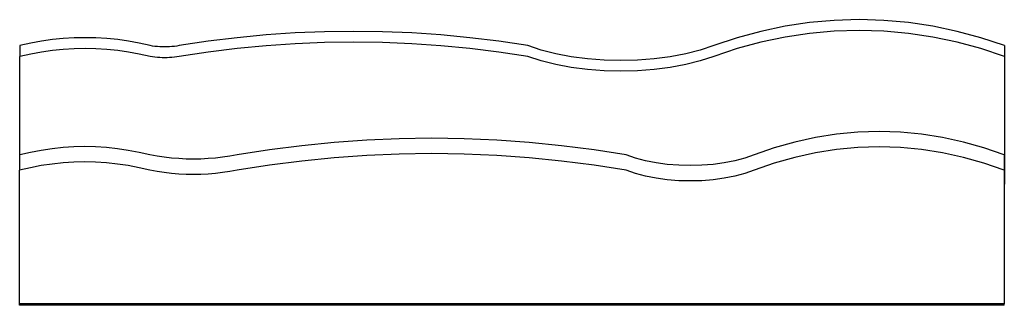
# Model space of a CAD drawing. Extents: x -599 to 599, y -178 to 169.
import ezdxf

# ---------------------------------------------------------------- set-up
doc = ezdxf.new("R2010")
doc.units = 0
doc.layers.get('0').update_dxf_attribs({"linetype": 'CONTINUOUS'})

msp = doc.modelspace()

# ---------------------------------------------------------------- linework, layer by layer
for p, q in [((391.8, 168.1), (361.9, 165.4)), ((421.9, 169), (391.8, 168.1)), ((452, 168.1), (421.9, 169)), ((482, 165.4), (452, 168.1)), ((332.1, 161), (302.7, 154.8)), ((361.9, 165.4), (332.1, 161)), ((421.9, 155.8), (391.8, 154.9)), ((452, 154.9), (421.9, 155.8)), ((511.8, 161), (482, 165.4)), ((541.2, 154.8), (511.8, 161)), ((-558.8, 144.7), (-572, 142.8)), ((-545.6, 146), (-558.8, 144.7)), ((-532.4, 146.8), (-545.6, 146)), ((-519.1, 147.1), (-532.4, 146.8)), ((-505.9, 146.8), (-519.1, 147.1)), ((-492.6, 146), (-505.9, 146.8)), ((-479.4, 144.7), (-492.6, 146)), ((-466.2, 142.8), (-479.4, 144.7)), ((-334.2, 147), (-369.5, 142.7)), ((-298.9, 150.4), (-334.2, 147)), ((-263.5, 152.8), (-298.9, 150.4)), ((-228.1, 154.3), (-263.5, 152.8)), ((-192.7, 154.8), (-228.1, 154.3)), ((-157.3, 154.3), (-192.7, 154.8)), ((-121.9, 152.8), (-157.3, 154.3)), ((-86.6, 150.4), (-121.9, 152.8)), ((-51.2, 147), (-86.6, 150.4)), ((-16, 142.7), (-51.2, 147)), ((273.7, 147), (245.3, 137.4)), ((302.7, 154.8), (273.7, 147)), ((332.1, 147.8), (302.7, 141.7)), ((361.9, 152.3), (332.1, 147.8)), ((391.8, 154.9), (361.9, 152.3)), ((482, 152.3), (452, 154.9)), ((511.8, 147.8), (482, 152.3)), ((541.2, 141.7), (511.8, 147.8)), ((570.2, 147), (541.2, 154.8)), ((598.6, 137.4), (570.2, 147)), ((-585.2, 140.4), (-598.2, 137.4)), ((-598.2, 137.4), (-598.2, 124.2)), ((-572, 142.8), (-585.2, 140.4)), ((-545.6, 132.8), (-558.8, 131.5)), ((-532.4, 133.7), (-545.6, 132.8)), ((-519.1, 133.9), (-532.4, 133.7)), ((-505.9, 133.7), (-519.1, 133.9)), ((-492.6, 132.8), (-505.9, 133.7)), ((-479.4, 131.5), (-492.6, 132.8)), ((-453.1, 140.4), (-466.2, 142.8)), ((-440, 137.4), (-453.1, 140.4)), ((-437.1, 136.9), (-440, 137.4)), ((-434.2, 136.5), (-437.1, 136.9)), ((-431.2, 136.2), (-434.2, 136.5)), ((-428.3, 136), (-431.2, 136.2)), ((-425.3, 135.8), (-428.3, 136)), ((-422.3, 135.8), (-425.3, 135.8)), ((-419.3, 135.8), (-422.3, 135.8)), ((-416.4, 136), (-419.3, 135.8)), ((-413.4, 136.2), (-416.4, 136)), ((-410.5, 136.5), (-413.4, 136.2)), ((-407.6, 136.9), (-410.5, 136.5)), ((-404.7, 137.4), (-407.6, 136.9)), ((-369.5, 142.7), (-404.7, 137.4)), ((-334.2, 133.9), (-369.5, 129.5)), ((-298.9, 137.3), (-334.2, 133.9)), ((-263.5, 139.7), (-298.9, 137.3)), ((-228.1, 141.1), (-263.5, 139.7)), ((-192.7, 141.6), (-228.1, 141.1)), ((-157.3, 141.1), (-192.7, 141.6)), ((-121.9, 139.7), (-157.3, 141.1)), ((-86.6, 137.3), (-121.9, 139.7)), ((-51.2, 133.9), (-86.6, 137.3)), ((-16, 129.5), (-51.2, 133.9)), ((19.2, 137.4), (-16, 142.7)), ((35.6, 132), (19.2, 137.4)), ((53.4, 127.6), (35.6, 132)), ((228.9, 132), (211.2, 127.6)), ((245.3, 137.4), (228.9, 132)), ((273.7, 133.8), (245.3, 124.2)), ((302.7, 141.7), (273.7, 133.8)), ((570.2, 133.8), (541.2, 141.7)), ((598.6, 124.2), (570.2, 133.8)), ((598.6, 137.4), (598.6, 124.2)), ((-585.2, 127.2), (-598.2, 124.2)), ((-598.2, 4.5), (-598.2, 124.2)), ((-572, 129.6), (-585.2, 127.2)), ((-558.8, 131.5), (-572, 129.6)), ((-466.2, 129.6), (-479.4, 131.5)), ((-453.1, 127.2), (-466.2, 129.6)), ((-440, 124.2), (-453.1, 127.2)), ((-437.1, 123.7), (-440, 124.2)), ((-434.2, 123.3), (-437.1, 123.7)), ((-431.2, 123), (-434.2, 123.3)), ((-428.3, 122.8), (-431.2, 123)), ((-425.3, 122.7), (-428.3, 122.8)), ((-422.3, 122.6), (-425.3, 122.7)), ((-419.3, 122.7), (-422.3, 122.6)), ((-416.4, 122.8), (-419.3, 122.7)), ((-413.4, 123), (-416.4, 122.8)), ((-410.5, 123.3), (-413.4, 123)), ((-407.6, 123.7), (-410.5, 123.3)), ((-404.7, 124.2), (-407.6, 123.7)), ((-369.5, 129.5), (-404.7, 124.2)), ((19.2, 124.2), (-16, 129.5)), ((35.6, 118.9), (19.2, 124.2)), ((72.1, 124), (53.4, 127.6)), ((91.7, 121.4), (72.1, 124)), ((111.9, 119.9), (91.7, 121.4)), ((132.3, 119.4), (111.9, 119.9)), ((152.7, 119.9), (132.3, 119.4)), ((172.8, 121.4), (152.7, 119.9)), ((192.4, 124), (172.8, 121.4)), ((211.2, 127.6), (192.4, 124)), ((245.3, 124.2), (228.9, 118.9)), ((598.6, 124.2), (598.6, -30.9)), ((53.4, 114.4), (35.6, 118.9)), ((72.1, 110.8), (53.4, 114.4)), ((91.7, 108.3), (72.1, 110.8)), ((111.9, 106.7), (91.7, 108.3)), ((172.8, 108.3), (152.7, 106.7)), ((192.4, 110.8), (172.8, 108.3)), ((211.2, 114.4), (192.4, 110.8)), ((228.9, 118.9), (211.2, 114.4)), ((132.3, 106.2), (111.9, 106.7)), ((152.7, 106.7), (132.3, 106.2)), ((-137.2, 24.2), (-176.7, 22.5)), ((-97.7, 24.8), (-137.2, 24.2)), ((-58.1, 24.2), (-97.7, 24.8)), ((-18.6, 22.5), (-58.1, 24.2)), ((369.1, 25.7), (343.8, 20.2)), ((394.7, 29.7), (369.1, 25.7)), ((420.5, 32.1), (394.7, 29.7)), ((446.3, 32.9), (420.5, 32.1)), ((472.2, 32.1), (446.3, 32.9)), ((498, 29.7), (472.2, 32.1)), ((523.6, 25.7), (498, 29.7)), ((548.9, 20.2), (523.6, 25.7)), ((-559.2, 12.1), (-572.3, 10.1)), ((-545.9, 13.5), (-559.2, 12.1)), ((-532.7, 14.3), (-545.9, 13.5)), ((-519.4, 14.6), (-532.7, 14.3)), ((-506.2, 14.3), (-519.4, 14.6)), ((-492.9, 13.5), (-506.2, 14.3)), ((-479.7, 12.1), (-492.9, 13.5)), ((-466.5, 10.1), (-479.7, 12.1)), ((-255.7, 15.7), (-295, 10.7)), ((-216.2, 19.7), (-255.7, 15.7)), ((-176.7, 22.5), (-216.2, 19.7)), ((20.9, 19.7), (-18.6, 22.5)), ((60.3, 15.7), (20.9, 19.7)), ((99.7, 10.7), (60.3, 15.7)), ((318.9, 13.1), (294.4, 4.5)), ((343.8, 20.2), (318.9, 13.1)), ((420.5, 13.5), (394.7, 11.1)), ((446.3, 14.3), (420.5, 13.5)), ((472.2, 13.5), (446.3, 14.3)), ((498, 11.1), (472.2, 13.5)), ((573.8, 13.1), (548.9, 20.2)), ((598.2, 4.5), (573.8, 13.1)), ((-598.6, 4.5), (-598.6, -14.1)), ((-598.2, 4.5), (-598.6, 4.5)), ((-585.5, 7.6), (-598.2, 4.5)), ((-572.3, 10.1), (-585.5, 7.6)), ((-453.4, 7.6), (-466.5, 10.1)), ((-440.3, 4.5), (-453.4, 7.6)), ((-431.6, 2.9), (-440.3, 4.5)), ((-422.9, 1.7), (-431.6, 2.9)), ((-414.1, 0.7), (-422.9, 1.7)), ((-405.2, 0), (-414.1, 0.7)), ((-360.6, 0.7), (-369.5, 0)), ((-351.8, 1.7), (-360.6, 0.7)), ((-343, 2.9), (-351.8, 1.7)), ((-334.3, 4.5), (-343, 2.9)), ((-295, 10.7), (-334.3, 4.5)), ((-216.2, 1.1), (-255.7, -2.9)), ((-176.7, 3.9), (-216.2, 1.1)), ((-137.2, 5.6), (-176.7, 3.9)), ((-97.7, 6.2), (-137.2, 5.6)), ((-58.1, 5.6), (-97.7, 6.2)), ((-18.6, 3.9), (-58.1, 5.6)), ((20.9, 1.1), (-18.6, 3.9)), ((60.3, -2.9), (20.9, 1.1)), ((139, 4.5), (99.7, 10.7)), ((150.3, 0.6), (139, 4.5)), ((162.5, -2.6), (150.3, 0.6)), ((283.2, 0.6), (271, -2.6)), ((294.4, 4.5), (283.2, 0.6)), ((343.8, 1.6), (318.9, -5.5)), ((369.1, 7.1), (343.8, 1.6)), ((394.7, 11.1), (369.1, 7.1)), ((523.6, 7.1), (498, 11.1)), ((548.9, 1.6), (523.6, 7.1)), ((573.8, -5.5), (548.9, 1.6)), ((598.2, 4.5), (598.2, -14.1)), ((-585.5, -11.1), (-598.6, -14.1)), ((-572.3, -8.5), (-585.5, -11.1)), ((-559.2, -6.5), (-572.3, -8.5)), ((-545.9, -5.1), (-559.2, -6.5)), ((-532.7, -4.3), (-545.9, -5.1)), ((-519.4, -4), (-532.7, -4.3)), ((-506.2, -4.3), (-519.4, -4)), ((-492.9, -5.1), (-506.2, -4.3)), ((-479.7, -6.5), (-492.9, -5.1)), ((-466.5, -8.5), (-479.7, -6.5)), ((-453.4, -11.1), (-466.5, -8.5)), ((-440.3, -14.1), (-453.4, -11.1)), ((-396.3, -0.5), (-405.2, 0)), ((-387.3, -0.6), (-396.3, -0.5)), ((-378.4, -0.5), (-387.3, -0.6)), ((-369.5, 0), (-378.4, -0.5)), ((-295, -7.9), (-334.3, -14.1)), ((-255.7, -2.9), (-295, -7.9)), ((99.7, -7.9), (60.3, -2.9)), ((139, -14.1), (99.7, -7.9)), ((175.4, -5.2), (162.5, -2.6)), ((188.8, -7), (175.4, -5.2)), ((202.7, -8.1), (188.8, -7)), ((216.7, -8.5), (202.7, -8.1)), ((230.8, -8.1), (216.7, -8.5)), ((244.6, -7), (230.8, -8.1)), ((258.1, -5.2), (244.6, -7)), ((271, -2.6), (258.1, -5.2)), ((318.9, -5.5), (294.4, -14.1)), ((598.2, -14.1), (573.8, -5.5)), ((-598.6, -176.6), (-598.6, -14.1)), ((-431.6, -15.7), (-440.3, -14.1)), ((-422.9, -17), (-431.6, -15.7)), ((-414.1, -17.9), (-422.9, -17)), ((-405.2, -18.7), (-414.1, -17.9)), ((-396.3, -19.1), (-405.2, -18.7)), ((-387.3, -19.2), (-396.3, -19.1)), ((-378.4, -19.1), (-387.3, -19.2)), ((-369.5, -18.7), (-378.4, -19.1)), ((-360.6, -17.9), (-369.5, -18.7)), ((-351.8, -17), (-360.6, -17.9)), ((-343, -15.7), (-351.8, -17)), ((-334.3, -14.1), (-343, -15.7)), ((150.3, -18), (139, -14.1)), ((162.5, -21.2), (150.3, -18)), ((175.4, -23.8), (162.5, -21.2)), ((188.8, -25.6), (175.4, -23.8)), ((258.1, -23.8), (244.6, -25.6)), ((271, -21.2), (258.1, -23.8)), ((283.2, -18), (271, -21.2)), ((294.4, -14.1), (283.2, -18)), ((598.2, -14.1), (598.2, -30.9)), ((202.7, -26.8), (188.8, -25.6)), ((216.7, -27.1), (202.7, -26.8)), ((230.8, -26.8), (216.7, -27.1)), ((244.6, -25.6), (230.8, -26.8)), ((598.6, -30.9), (598.2, -30.9)), ((598.2, -30.9), (598.2, -37.1)), ((598.6, -37.1), (598.6, -30.9)), ((598.6, -37.1), (598.2, -37.1)), ((598.2, -37.1), (598.2, -176.6)), ((-598.6, -178.3), (-598.6, -176.6)), ((598.2, -176.6), (-598.6, -176.6)), ((598.2, -178.3), (-598.6, -178.3)), ((598.2, -178.3), (598.2, -176.6))]:
    msp.add_line(p, q)

doc.saveas('drawing.dxf')
